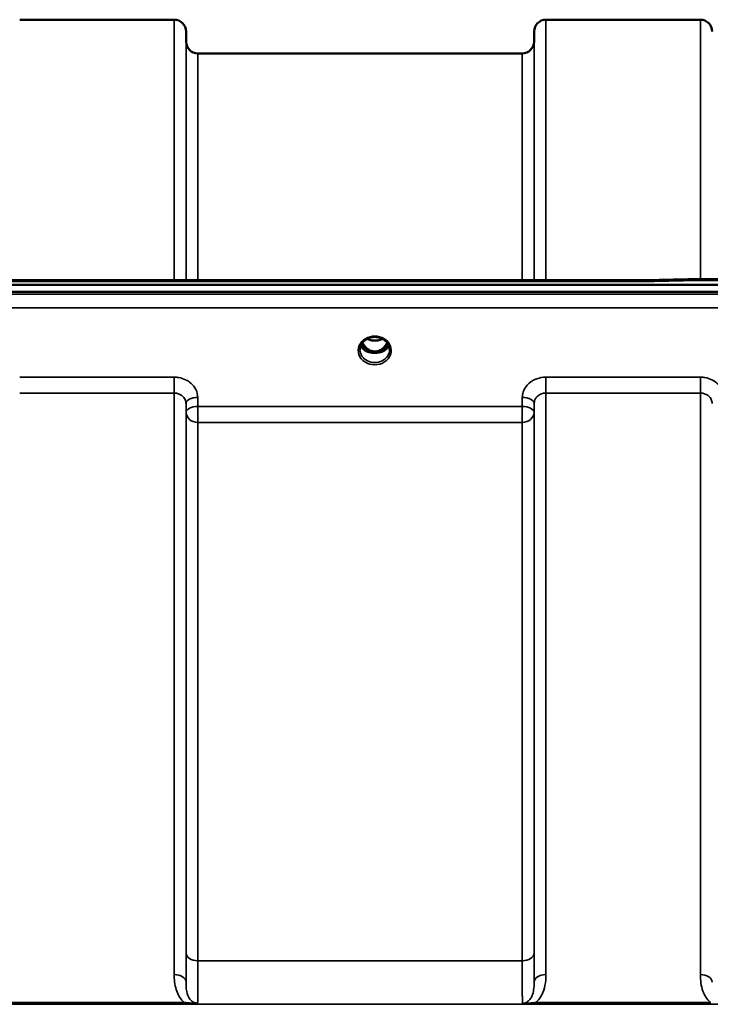
# Model space of a CAD drawing. Units: millimetres. Extents: x 0 to 9900, y 0 to 7000.
# Drawn here: x 1710 to 1915, y 3133 to 3426 of the extents above; entities that cross this region are included whole.
import ezdxf

# ---------------------------------------------------------------- set-up
doc = ezdxf.new("R2010")
doc.units = ezdxf.units.MM
doc.header["$LTSCALE"] = 33.333333
doc.layers.add('Visible (ISO)', color=7, linetype='Continuous', lineweight=50)
doc.layers.add('Visible Narrow (ISO)', color=7, linetype='Continuous', lineweight=35)

msp = doc.modelspace()

# ---------------------------------------------------------------- linework, layer by layer
at = {"layer": 'Visible (ISO)'}
for p, q in [((1710.16, 3425.65), (1756.05, 3425.65)), ((1866.41, 3425.65), (1912.3, 3425.65)), ((1759.57, 3419.12), (1759.55, 3422.18)), ((1862.88, 3419.12), (1862.91, 3422.18)), ((1763.07, 3415.65), (1859.38, 3415.65)), ((1257.81, 3348.32), (1897.15, 3348.32)), ((1908.59, 3348.57), (2064.08, 3348.57)), ((1080.44, 3346.91), (2074.76, 3346.91)), ((2074.76, 3344.87), (1080.44, 3344.87)), ((1813.27, 3327.16), (1814.3, 3327.16)), ((1814.3, 3326.91), (1814.14, 3326.91)), ((1814.3, 3327.16), (1814.3, 3326.91)), ((1816.9, 3327.16), (1817.94, 3327.16)), ((1816.9, 3327.16), (1816.9, 3326.91)), ((1817.07, 3326.91), (1816.9, 3326.91))]:
    msp.add_line(p, q, dxfattribs=at)
for centre, start, end in [((1756.05, 3422.15), 0.5, 90), ((1866.41, 3422.15), 90, 179.5), ((1912.3, 3422.15), 0.5, 90), ((1763.07, 3419.15), 180.5, 270), ((1859.38, 3419.15), 270, 359.5)]:
    msp.add_arc(centre, 3.5, start, end, dxfattribs=at)
for centre, major_axis, ratio, start_param, end_param in [((1815.6, 3332.36), (0, 5.46), 0.787258, 2.087109, 2.476631), ((1815.6, 3332.36), (0, 5.46), 0.787258, 2.476631, 2.834273), ((1815.6, 3330.46), (-4.3, 0), 0.866025, 1.263477, 1.878116), ((1815.6, 3332.36), (0, 5.46), 0.787258, 3.448912, 3.806554), ((1815.6, 3332.36), (0, 5.46), 0.787258, 3.806554, 4.196076), ((1815.6, 3330.51), (4.4, 0), 0.866025, 4.492192, 4.932586)]:
    msp.add_ellipse(centre, major_axis=major_axis, ratio=ratio, start_param=start_param, end_param=end_param, dxfattribs=at)
msp.add_open_spline([(1897.15, 3348.32), (1900.96, 3348.4), (1904.77, 3348.49), (1908.58, 3348.57)], degree=3, dxfattribs=at)
for points, knots in [([(1897.17, 3347.93), (1897.17, 3347.93), (1897.17, 3347.93), (1897.22, 3348), (1897.25, 3348.06), (1897.28, 3348.15), (1897.27, 3348.19), (1897.24, 3348.29), (1897.18, 3348.32), (1897.15, 3348.32), (1897.15, 3348.32), (1897.15, 3348.32)], [-0.9707782, -0.9707782, -0.9707782, -0.9707782, -0.9627915, -0.9627915, -0.8250648, -0.8250648, -0.692519, -0.692519, -0.4273441, -0.4273441, -0.4262436, -0.4262436, -0.4262436, -0.4262436]), ([(1908.62, 3348.18), (1908.61, 3348.37), (1908.6, 3348.49), (1908.59, 3348.56), (1908.59, 3348.57), (1908.58, 3348.57)], [-0.000801, -0.000801, -0.000801, -0.000801, 0.1160188, 0.1160188, 0.1556709, 0.1556709, 0.1556709, 0.1556709]), ([(1811.2, 3327.69), (1811.2, 3327.93), (1811.23, 3328.17), (1811.34, 3328.64), (1811.42, 3328.87), (1811.63, 3329.32), (1811.76, 3329.54), (1812.08, 3329.95), (1812.26, 3330.14), (1812.66, 3330.49), (1812.88, 3330.65), (1813.12, 3330.79)], [1.5707963, 1.5707963, 1.5707963, 1.5707963, 1.7666699, 1.7666699, 1.9625434, 1.9625434, 2.1584169, 2.1584169, 2.3542904, 2.3542904, 2.5501639, 2.5501639, 2.5501639, 2.5501639]), ([(1813.12, 3330.79), (1813.41, 3330.96), (1813.72, 3331.1), (1814.38, 3331.31), (1814.73, 3331.39), (1815.42, 3331.46), (1815.78, 3331.46), (1816.48, 3331.39), (1816.82, 3331.31), (1817.48, 3331.1), (1817.79, 3330.96), (1818.08, 3330.79)], [-0.591429, -0.591429, -0.591429, -0.591429, -0.354857, -0.354857, -0.118286, -0.118286, 0.118286, 0.118286, 0.354857, 0.354857, 0.591429, 0.591429, 0.591429, 0.591429]), ([(1813.32, 3330.9), (1813.66, 3330.73), (1814.03, 3330.6), (1814.85, 3330.4), (1815.33, 3330.35), (1816.25, 3330.39), (1816.71, 3330.47), (1817.4, 3330.68), (1817.65, 3330.78), (1817.88, 3330.9)], [0.4591465, 0.4591465, 0.4591465, 0.4591465, 0.5773129, 0.5773129, 0.7167722, 0.7167722, 0.85486, 0.85486, 0.9365835, 0.9365835, 0.9365835, 0.9365835]), ([(1818.08, 3330.79), (1818.32, 3330.65), (1818.54, 3330.49), (1818.95, 3330.14), (1819.13, 3329.95), (1819.44, 3329.54), (1819.57, 3329.32), (1819.79, 3328.87), (1819.87, 3328.64), (1819.97, 3328.17), (1820, 3327.93), (1820, 3327.69)], [-2.5501639, -2.5501639, -2.5501639, -2.5501639, -2.3542904, -2.3542904, -2.1584169, -2.1584169, -1.9625434, -1.9625434, -1.7666699, -1.7666699, -1.5707963, -1.5707963, -1.5707963, -1.5707963]), ([(1811.47, 3328.98), (1811.55, 3328.8), (1811.64, 3328.62), (1811.87, 3328.27), (1812.01, 3328.09), (1812.32, 3327.76), (1812.5, 3327.6), (1812.68, 3327.46)], [3.4983652, 3.4983652, 3.4983652, 3.4983652, 3.6540723, 3.6540723, 3.8248989, 3.8248989, 3.9957255, 3.9957255, 3.9957255, 3.9957255]), ([(1811.92, 3329.75), (1811.98, 3329.62), (1812.05, 3329.49), (1812.26, 3329.12), (1812.42, 3328.89), (1812.92, 3328.29), (1813.28, 3327.95), (1813.98, 3327.52), (1814.29, 3327.39), (1814.91, 3327.2), (1815.22, 3327.15), (1815.69, 3327.14), (1815.85, 3327.15), (1816.39, 3327.21), (1816.76, 3327.32), (1817.59, 3327.71), (1818.01, 3328.03), (1818.72, 3328.78), (1819.03, 3329.23), (1819.28, 3329.75)], [-1.405031, -1.405031, -1.405031, -1.405031, -1.355129, -1.355129, -1.255244, -1.255244, -1.083863, -1.083863, -0.968742, -0.968742, -0.858933, -0.858933, -0.803559, -0.803559, -0.669887, -0.669887, -0.488197, -0.488197, -0.309749, -0.309749, -0.309749, -0.309749]), ([(1813.23, 3327.17), (1813.19, 3327.19), (1813.15, 3327.2), (1813.07, 3327.23), (1813.03, 3327.25), (1812.96, 3327.29), (1812.92, 3327.31), (1812.85, 3327.35), (1812.81, 3327.37), (1812.75, 3327.41), (1812.72, 3327.44), (1812.68, 3327.46)], [0.08733556, 0.08733556, 0.08733556, 0.08733556, 0.10320999, 0.10320999, 0.11908442, 0.11908442, 0.13495885, 0.13495885, 0.15083328, 0.15083328, 0.16670771, 0.16670771, 0.16670771, 0.16670771]), ([(1812.71, 3327.39), (1812.71, 3327.39), (1812.71, 3327.39), (1812.95, 3327.27), (1813.22, 3327.17), (1813.63, 3327.04), (1813.77, 3327), (1813.91, 3326.97)], [-0.1468964, -0.1468964, -0.1468964, -0.1468964, -0.1462513, -0.1462513, -0.0457698, -0.0457698, 0, 0, 0, 0]), ([(1813.91, 3326.97), (1813.98, 3326.95), (1814.05, 3326.93), (1814.28, 3326.87), (1814.46, 3326.83), (1814.64, 3326.79)], [0.07589259, 0.07589259, 0.07589259, 0.07589259, 0.09745555, 0.09745555, 0.14962037, 0.14962037, 0.14962037, 0.14962037]), ([(1816.56, 3326.79), (1816.75, 3326.83), (1816.92, 3326.87), (1817.15, 3326.93), (1817.23, 3326.95), (1817.3, 3326.97)], [0.33133736, 0.33133736, 0.33133736, 0.33133736, 0.38350218, 0.38350218, 0.40506514, 0.40506514, 0.40506514, 0.40506514]), ([(1817.3, 3326.97), (1817.44, 3327), (1817.57, 3327.04), (1817.83, 3327.12), (1817.95, 3327.16), (1818.21, 3327.26), (1818.35, 3327.32), (1818.49, 3327.39), (1818.49, 3327.39), (1818.49, 3327.39)], [-0.14769, -0.14769, -0.14769, -0.14769, -0.1008835, -0.1008835, -0.0573161, -0.0573161, 0, 0, 0.0006504, 0.0006504, 0.0006504, 0.0006504]), ([(1818.52, 3327.46), (1818.49, 3327.44), (1818.46, 3327.41), (1818.39, 3327.37), (1818.36, 3327.35), (1818.28, 3327.31), (1818.25, 3327.29), (1818.17, 3327.25), (1818.13, 3327.23), (1818.06, 3327.2), (1818.02, 3327.19), (1817.98, 3327.17)], [0, 0, 0, 0, 0.01580541, 0.01580541, 0.03161082, 0.03161082, 0.04741623, 0.04741623, 0.06322164, 0.06322164, 0.07902705, 0.07902705, 0.07902705, 0.07902705]), ([(1818.52, 3327.46), (1818.71, 3327.6), (1818.88, 3327.76), (1819.19, 3328.09), (1819.33, 3328.27), (1819.56, 3328.62), (1819.66, 3328.8), (1819.73, 3328.98)], [5.4290525, 5.4290525, 5.4290525, 5.4290525, 5.599879, 5.599879, 5.7707056, 5.7707056, 5.9264128, 5.9264128, 5.9264128, 5.9264128])]:
    msp.add_open_spline(points, degree=3, knots=knots, dxfattribs=at)
at = {"layer": 'Visible Narrow (ISO)'}
for p, q in [((1756.05, 3348.32), (1756.05, 3425.65)), ((1866.41, 3425.65), (1866.41, 3348.32)), ((1912.3, 3348.57), (1912.3, 3425.65)), ((1759.55, 3422.18), (1759.55, 3348.32)), ((1862.91, 3348.32), (1862.91, 3422.18)), ((1759.57, 3348.32), (1759.57, 3419.12)), ((1862.88, 3419.12), (1862.88, 3348.32)), ((1763.07, 3415.65), (1763.07, 3348.32)), ((1859.38, 3348.32), (1859.38, 3415.65)), ((1258.04, 3347.93), (1897.17, 3347.93)), ((1908.62, 3348.18), (2064.08, 3348.18)), ((2065.58, 3344.14), (1089.63, 3344.14)), ((1089.63, 3340.07), (2065.58, 3340.07)), ((1813.15, 3327.75), (1813.15, 3327.75)), ((1756.05, 3319.52), (1710.16, 3319.52)), ((1756.05, 3314.79), (1756.05, 3319.52)), ((1912.3, 3319.52), (1866.41, 3319.52)), ((1866.41, 3319.52), (1866.41, 3314.79)), ((1912.3, 3314.79), (1912.3, 3319.52)), ((1710.16, 3314.79), (1756.05, 3314.79)), ((1756.05, 3142.11), (1756.05, 3314.79)), ((1763.07, 3310.81), (1763.04, 3313.48)), ((1859.41, 3313.48), (1859.38, 3310.81)), ((1866.41, 3314.79), (1912.3, 3314.79)), ((1866.41, 3314.79), (1866.41, 3142.11)), ((1912.3, 3142.11), (1912.3, 3314.79)), ((1759.55, 3311.73), (1759.57, 3309.07)), ((1759.55, 3311.73), (1759.55, 3139.89)), ((1859.38, 3310.81), (1763.07, 3310.81)), ((1763.07, 3306.08), (1763.07, 3310.81)), ((1859.38, 3310.81), (1859.38, 3306.08)), ((1862.88, 3309.07), (1862.91, 3311.73)), ((1862.91, 3139.89), (1862.91, 3311.73)), ((1759.57, 3148.5), (1759.57, 3309.07)), ((1862.88, 3309.07), (1862.88, 3148.5)), ((1763.07, 3306.08), (1859.38, 3306.08)), ((1763.07, 3306.08), (1763.07, 3146.23)), ((1859.38, 3146.23), (1859.38, 3306.08)), ((1859.38, 3146.23), (1763.07, 3146.23)), ((1187.23, 3133.31), (1967.98, 3133.31)), ((1758.98, 3133.89), (1707.22, 3133.89)), ((1707.22, 3133.35), (1758.98, 3133.35)), ((1758.98, 3133.35), (1758.98, 3133.89)), ((1915.23, 3133.89), (1863.47, 3133.89)), ((1863.47, 3133.35), (1863.47, 3133.89)), ((1863.47, 3133.35), (1915.23, 3133.35)), ((1915.23, 3133.35), (1915.23, 3133.89))]:
    msp.add_line(p, q, dxfattribs=at)
for centre, major_axis, ratio, start_param, end_param in [((1635.95, 2635.65), (18712.37, 416.78), 0.037739, 1.555384, 1.555995), ((1815.6, 3327.44), (4.9, 0), 0.870389, 2.148732, 7.276046), ((1815.6, 3327.44), (-4.9, 0), 0.870389, 4.134453, 5.290325), ((1815.6, 3334.09), (4.4, 0), 0.861166, 4.153252, 5.271526), ((1815.6, 3327.69), (-4.4, 0), 0.870885, 0, 3.141593), ((1815.6, 3330.26), (-4.4, 0), 0.866025, 0.347229, 0.854133), ((1815.6, 3331.01), (-4.4, 0), 0.866025, 0.454862, 0.905835), ((1815.6, 3332.38), (0, 5.55), 0.792993, 2.099271, 2.476631), ((1812.38, 3327.06), (0.301, 0.399), 0.328436, 5.872603, 6.283185), ((1812.95, 3328.08), (-0.0706, -0.0709), 0.110489, 0.407041, 1.460312), ((1815.6, 3332.7), (0, -5.55), 0.792993, 5.867721, 6.69926), ((1818.26, 3328.08), (0.0706, -0.0709), 0.110489, 4.822873, 5.876144), ((1815.6, 3332.38), (0, 5.55), 0.792993, 3.806554, 4.183914), ((1815.6, 3331.01), (-4.4, 0), 0.866025, 2.235758, 2.68673), ((1815.6, 3330.26), (4.4, 0), 0.866025, 5.429052, 5.935956), ((1818.82, 3327.06), (-0.301, 0.399), 0.328436, 0, 0.410582), ((1763.04, 3311.76), (-3.5, -0.04), 0.492405, 4.707453, 6.278062), ((1859.41, 3311.76), (3.5, -0.04), 0.492405, 0.005124, 1.575732), ((1763.07, 3309.09), (-3.5, -0.04), 0.492405, 4.707453, 6.278061), ((1859.38, 3309.09), (3.5, -0.04), 0.492405, 0.005124, 1.575732), ((1763.07, 3309.09), (-3.5, 0), 0.859528, 0.008727, 1.570796), ((1859.38, 3309.09), (3.5, 0), 0.859528, 4.712389, 6.274459), ((1763.07, 3148.52), (-3.5, 0), 0.654583, 0.008727, 1.570796), ((1859.38, 3148.52), (3.5, 0), 0.654583, 4.712389, 6.274459), ((1756.05, 3139.87), (3.5, 0), 0.641091, 0.008727, 1.570796), ((1866.41, 3139.87), (-3.5, 0), 0.641091, 4.712389, 6.274459), ((1912.3, 3139.87), (3.5, 0), 0.641091, 0.008727, 1.570796)]:
    msp.add_ellipse(centre, major_axis=major_axis, ratio=ratio, start_param=start_param, end_param=end_param, dxfattribs=at)
for points, knots in [([(1812.93, 3331.01), (1813.01, 3331.02), (1813.1, 3331.02), (1813.22, 3331.01), (1813.27, 3331), (1813.31, 3330.96), (1813.31, 3330.94), (1813.27, 3330.89), (1813.22, 3330.85), (1813.16, 3330.81), (1813.14, 3330.8), (1813.12, 3330.79)], [0, 0, 0, 0, 0.02681436, 0.02681436, 0.04334791, 0.04334791, 0.06041366, 0.06041366, 0.08457, 0.08457, 0.09308266, 0.09308266, 0.09308266, 0.09308266]), ([(1818.08, 3330.79), (1818.05, 3330.81), (1818.01, 3330.84), (1817.98, 3330.86), (1817.95, 3330.88), (1817.93, 3330.9), (1817.89, 3330.95), (1817.9, 3330.99), (1818.01, 3331.01), (1818.07, 3331.02), (1818.18, 3331.02), (1818.23, 3331.01), (1818.28, 3331.01)], [0.05907673, 0.05907673, 0.05907673, 0.05907673, 0.07607969, 0.07607969, 0.07607969, 0.09174573, 0.09174573, 0.11681139, 0.11681139, 0.1362359, 0.1362359, 0.15215939, 0.15215939, 0.15215939, 0.15215939]), ([(1812.89, 3328.01), (1812.99, 3327.92), (1813.13, 3327.78), (1813.3, 3327.58), (1813.39, 3327.44), (1813.39, 3327.31), (1813.32, 3327.23), (1813.23, 3327.2), (1813.17, 3327.19)], [0, 0, 0, 0, 0.0412503, 0.0618754, 0.0825005, 0.0928131, 0.1031257, 0.1222505, 0.1222505, 0.1222505, 0.1222505]), ([(1813.25, 3327.16), (1813.28, 3327.18), (1813.35, 3327.21), (1813.42, 3327.3), (1813.43, 3327.44), (1813.35, 3327.6), (1813.19, 3327.82), (1813.05, 3327.97), (1812.95, 3328.07)], [-0.1153501, -0.1153501, -0.1153501, -0.1153501, -0.1031257, -0.0928131, -0.0825005, -0.0618754, -0.0412503, 0, 0, 0, 0]), ([(1818.26, 3328.07), (1818.16, 3327.97), (1818.02, 3327.82), (1817.87, 3327.63), (1817.81, 3327.51), (1817.78, 3327.41), (1817.78, 3327.3), (1817.85, 3327.21), (1817.92, 3327.18), (1817.96, 3327.16)], [0, 0, 0, 0, 0.0412503, 0.0618754, 0.072188, 0.0825005, 0.0928131, 0.1031257, 0.1153336, 0.1153336, 0.1153336, 0.1153336]), ([(1818.04, 3327.19), (1818.01, 3327.2), (1817.99, 3327.2), (1817.96, 3327.21), (1817.95, 3327.21), (1817.93, 3327.22), (1817.92, 3327.22), (1817.9, 3327.23), (1817.89, 3327.24), (1817.88, 3327.25), (1817.87, 3327.25), (1817.86, 3327.26), (1817.85, 3327.27), (1817.85, 3327.27), (1817.84, 3327.28), (1817.84, 3327.28), (1817.84, 3327.28), (1817.84, 3327.29), (1817.83, 3327.29), (1817.83, 3327.3), (1817.82, 3327.31), (1817.82, 3327.32), (1817.82, 3327.33), (1817.81, 3327.34), (1817.81, 3327.35), (1817.81, 3327.36), (1817.81, 3327.38), (1817.82, 3327.39), (1817.82, 3327.4), (1817.82, 3327.4), (1817.82, 3327.4), (1817.82, 3327.41), (1817.82, 3327.43), (1817.83, 3327.44), (1817.83, 3327.45), (1817.84, 3327.46), (1817.84, 3327.47), (1817.85, 3327.48), (1817.85, 3327.48), (1817.85, 3327.49), (1817.87, 3327.52), (1817.89, 3327.55), (1817.91, 3327.58), (1817.94, 3327.63), (1817.99, 3327.68), (1818.03, 3327.73), (1818.12, 3327.82), (1818.22, 3327.92), (1818.32, 3328.01)], [-0.1222013, -0.1222013, -0.1222013, -0.1222013, -0.1141769, -0.1141769, -0.1141769, -0.1088082, -0.1088082, -0.1088082, -0.1034395, -0.1034395, -0.1034395, -0.0997046, -0.0997046, -0.0997046, -0.0978371, -0.0978371, -0.0978371, -0.0959696, -0.0959696, -0.0959696, -0.0928108, -0.0928108, -0.0928108, -0.0886001, -0.0886001, -0.0886001, -0.0836584, -0.0836584, -0.0836584, -0.0824383, -0.0824383, -0.0824383, -0.0787167, -0.0787167, -0.0787167, -0.0743177, -0.0743177, -0.0743177, -0.0721394, -0.0721394, -0.0721394, -0.0611207, -0.0611207, -0.0611207, -0.0411975, -0.0411975, -0.0411975, 0, 0, 0, 0]), ([(1763.04, 3313.48), (1763.04, 3314.27), (1762.84, 3315.08), (1762.13, 3316.54), (1761.6, 3317.21), (1760.51, 3318.15), (1759.99, 3318.49), (1758.8, 3319.06), (1758.11, 3319.28), (1756.95, 3319.48), (1756.5, 3319.52), (1756.05, 3319.52)], [-1.086637, -1.086637, -1.086637, -1.086637, -0.812568, -0.812568, -0.541659, -0.541659, -0.352072, -0.352072, -0.135412, -0.135412, 0, 0, 0, 0]), ([(1866.41, 3319.52), (1865.5, 3319.52), (1864.57, 3319.36), (1862.89, 3318.75), (1862.11, 3318.3), (1861.02, 3317.36), (1860.63, 3316.91), (1859.96, 3315.88), (1859.7, 3315.28), (1859.46, 3314.27), (1859.41, 3313.87), (1859.41, 3313.48)], [-1.086637, -1.086637, -1.086637, -1.086637, -0.812859, -0.812859, -0.541961, -0.541961, -0.352309, -0.352309, -0.135503, -0.135503, 0, 0, 0, 0]), ([(1919.29, 3313.48), (1919.29, 3314.27), (1919.09, 3315.08), (1918.38, 3316.54), (1917.85, 3317.21), (1916.76, 3318.15), (1916.24, 3318.49), (1915.05, 3319.06), (1914.36, 3319.28), (1913.2, 3319.48), (1912.75, 3319.52), (1912.3, 3319.52)], [-1.086637, -1.086637, -1.086637, -1.086637, -0.812568, -0.812568, -0.541659, -0.541659, -0.352072, -0.352072, -0.135412, -0.135412, 0, 0, 0, 0]), ([(1756.05, 3314.79), (1756.27, 3314.79), (1756.5, 3314.77), (1757.08, 3314.67), (1757.42, 3314.56), (1758.02, 3314.27), (1758.28, 3314.09), (1758.82, 3313.62), (1759.09, 3313.28), (1759.44, 3312.54), (1759.54, 3312.13), (1759.55, 3311.73)], [0, 0, 0, 0, 0.135412, 0.135412, 0.352072, 0.352072, 0.541659, 0.541659, 0.812568, 0.812568, 1.086637, 1.086637, 1.086637, 1.086637]), ([(1862.91, 3311.73), (1862.91, 3311.93), (1862.94, 3312.13), (1863.05, 3312.64), (1863.18, 3312.94), (1863.52, 3313.47), (1863.72, 3313.69), (1864.26, 3314.17), (1864.65, 3314.4), (1865.49, 3314.71), (1865.95, 3314.79), (1866.41, 3314.79)], [0, 0, 0, 0, 0.135503, 0.135503, 0.352309, 0.352309, 0.541961, 0.541961, 0.812859, 0.812859, 1.086637, 1.086637, 1.086637, 1.086637]), ([(1912.3, 3314.79), (1912.52, 3314.79), (1912.75, 3314.77), (1913.33, 3314.67), (1913.67, 3314.56), (1914.27, 3314.27), (1914.53, 3314.09), (1915.07, 3313.62), (1915.34, 3313.28), (1915.69, 3312.54), (1915.79, 3312.13), (1915.8, 3311.73)], [0, 0, 0, 0, 0.135412, 0.135412, 0.352072, 0.352072, 0.541659, 0.541659, 0.812568, 0.812568, 1.086637, 1.086637, 1.086637, 1.086637]), ([(1759.57, 3148.5), (1759.57, 3147.58), (1759.57, 3146.71), (1759.57, 3144.54), (1759.56, 3143.33), (1759.56, 3141.37), (1759.55, 3140.58), (1759.55, 3139.89)], [-2.900816, -2.900816, -2.900816, -2.900816, -2.538214, -2.538214, -1.958051, -1.958051, -1.475357, -1.475357, -1.475357, -1.475357]), ([(1763, 3133.62), (1763.01, 3133.92), (1763.02, 3134.36), (1763.04, 3135.98), (1763.05, 3137.47), (1763.06, 3140.53), (1763.07, 3141.87), (1763.07, 3144.25), (1763.07, 3145.22), (1763.07, 3146.23)], [0.528301, 0.528301, 0.528301, 0.528301, 1.02979, 1.02979, 1.958051, 1.958051, 2.538214, 2.538214, 2.900816, 2.900816, 2.900816, 2.900816]), ([(1859.38, 3146.23), (1859.38, 3144.37), (1859.38, 3142.66), (1859.39, 3139.62), (1859.4, 3138.29), (1859.41, 3136.59), (1859.41, 3136.05), (1859.43, 3134.69), (1859.44, 3134.03), (1859.45, 3133.62)], [0, 0, 0, 0, 0.667486, 0.667486, 1.334968, 1.334968, 1.693505, 1.693505, 2.372515, 2.372515, 2.372515, 2.372515]), ([(1862.91, 3139.89), (1862.91, 3140.02), (1862.91, 3140.15), (1862.9, 3141.29), (1862.89, 3142.5), (1862.88, 3145.26), (1862.88, 3146.81), (1862.88, 3148.5)], [-1.425459, -1.425459, -1.425459, -1.425459, -1.334968, -1.334968, -0.667486, -0.667486, 0, 0, 0, 0]), ([(1756.05, 3142.11), (1756.05, 3141.61), (1756.06, 3141.1), (1756.16, 3139.77), (1756.28, 3138.96), (1756.83, 3136.88), (1757.39, 3135.6), (1758.54, 3134.3), (1758.75, 3134.09), (1758.98, 3133.89)], [0, 0, 0, 0, 0.197161, 0.197161, 0.51262, 0.51262, 1.017353, 1.017353, 1.119403, 1.119403, 1.119403, 1.119403]), ([(1763, 3133.62), (1762.07, 3133.61), (1761.21, 3134.15), (1760.2, 3135.49), (1759.92, 3136.28), (1759.66, 3137.64), (1759.6, 3138.2), (1759.55, 3139.14), (1759.54, 3139.51), (1759.55, 3139.89)], [-1.577291, -1.577291, -1.577291, -1.577291, -1.017353, -1.017353, -0.51262, -0.51262, -0.197161, -0.197161, 0, 0, 0, 0]), ([(1862.91, 3139.89), (1862.91, 3139.08), (1862.88, 3138.31), (1862.68, 3136.95), (1862.54, 3136.36), (1862.31, 3135.81), (1862.15, 3135.42), (1861.94, 3135.06), (1861.42, 3134.42), (1861.1, 3134.14), (1860.51, 3133.82), (1860.26, 3133.73), (1859.83, 3133.63), (1859.64, 3133.61), (1859.45, 3133.62)], [-1.577462, -1.577462, -1.577462, -1.577462, -1.156714, -1.156714, -0.788731, -0.788731, -0.788731, -0.528745, -0.528745, -0.26654, -0.26654, -0.112766, -0.112766, 0, 0, 0, 0]), ([(1863.47, 3133.89), (1863.63, 3134.03), (1863.78, 3134.17), (1864.44, 3134.86), (1864.86, 3135.47), (1865.18, 3136.1), (1865.65, 3136.99), (1865.94, 3137.92), (1866.34, 3139.94), (1866.41, 3141.03), (1866.41, 3142.11)], [0.457939, 0.457939, 0.457939, 0.457939, 0.528745, 0.528745, 0.788731, 0.788731, 0.788731, 1.156714, 1.156714, 1.577462, 1.577462, 1.577462, 1.577462]), ([(1912.3, 3142.11), (1912.3, 3141.29), (1912.34, 3140.47), (1912.56, 3138.82), (1912.75, 3138.01), (1913.2, 3136.74), (1913.42, 3136.26), (1913.98, 3135.28), (1914.34, 3134.78), (1914.92, 3134.17), (1915.07, 3134.03), (1915.23, 3133.89)], [0, 0, 0, 0, 0.318726, 0.318726, 0.637447, 0.637447, 0.828688, 0.828688, 1.048708, 1.048708, 1.119523, 1.119523, 1.119523, 1.119523]), ([(1763, 3133.62), (1762.47, 3133.56), (1761.99, 3133.59), (1761.09, 3133.65), (1760.67, 3133.69), (1759.99, 3133.76), (1759.72, 3133.8), (1759.3, 3133.85), (1759.14, 3133.87), (1758.98, 3133.89)], [-0.000999, -0.000999, -0.000999, -0.000999, 0.1613179, 0.1613179, 0.3076317, 0.3076317, 0.3990779, 0.3990779, 0.4562317, 0.4562317, 0.4562317, 0.4562317]), ([(1758.98, 3133.35), (1759.17, 3133.35), (1759.36, 3133.35), (1759.86, 3133.35), (1760.17, 3133.36), (1760.94, 3133.39), (1761.4, 3133.41), (1762.28, 3133.48), (1762.7, 3133.54), (1763, 3133.62)], [-0.4562317, -0.4562317, -0.4562317, -0.4562317, -0.3990779, -0.3990779, -0.3076317, -0.3076317, -0.1613179, -0.1613179, 0.000999, 0.000999, 0.000999, 0.000999]), ([(1863.47, 3133.89), (1863.15, 3133.85), (1862.83, 3133.81), (1862.17, 3133.73), (1861.84, 3133.7), (1861.51, 3133.67), (1861.19, 3133.64), (1860.86, 3133.61), (1860.18, 3133.59), (1859.83, 3133.58), (1859.45, 3133.62)], [0, 0, 0, 0, 0.1143077, 0.1143077, 0.2286154, 0.2286154, 0.2286154, 0.3417871, 0.3417871, 0.4572308, 0.4572308, 0.4572308, 0.4572308]), ([(1859.45, 3133.62), (1859.67, 3133.56), (1859.94, 3133.52), (1860.55, 3133.45), (1860.88, 3133.42), (1861.23, 3133.4), (1861.58, 3133.38), (1861.95, 3133.37), (1862.71, 3133.35), (1863.09, 3133.35), (1863.47, 3133.35)], [-0.4572308, -0.4572308, -0.4572308, -0.4572308, -0.3417871, -0.3417871, -0.2286154, -0.2286154, -0.2286154, -0.1143077, -0.1143077, 0, 0, 0, 0])]:
    msp.add_open_spline(points, degree=3, knots=knots, dxfattribs=at)

doc.saveas('drawing.dxf')
